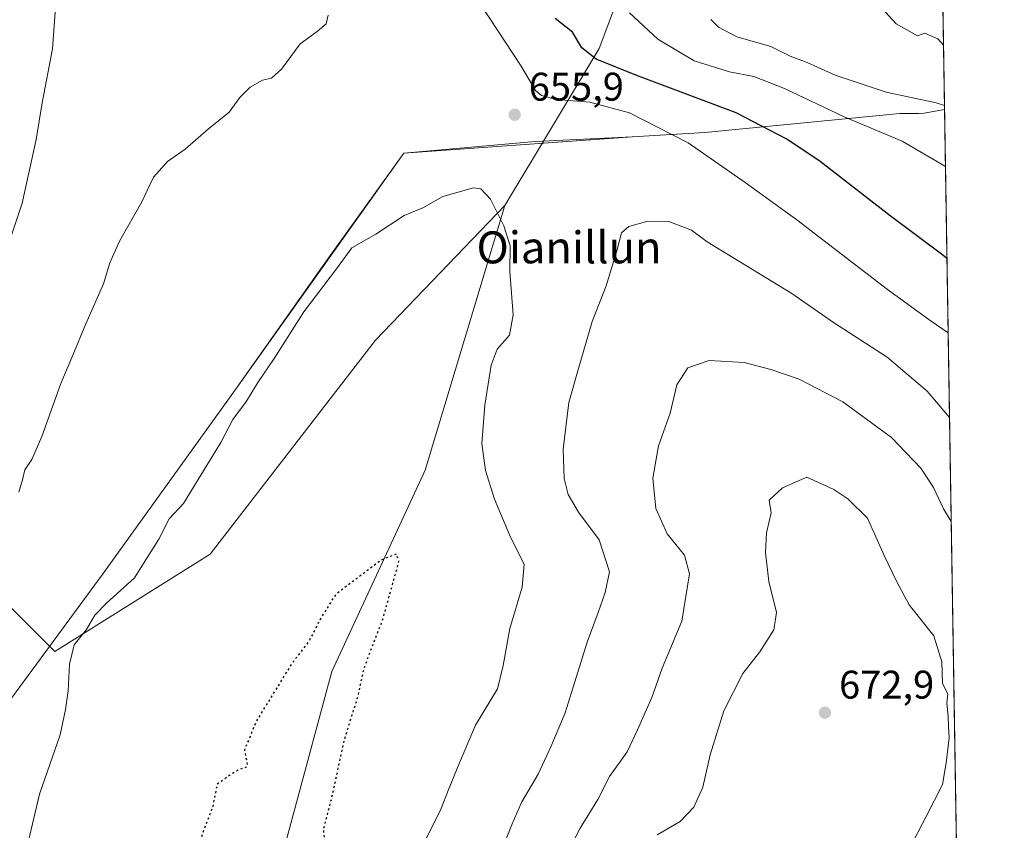
# Model space of a CAD drawing. Units: metres. Extents: x 606907 to 610338, y 4763968 to 4766336.
# Drawn here: x 610092 to 610338, y 4764771 to 4764974 of the extents above; entities that cross this region are included whole.
import ezdxf
from ezdxf.enums import TextEntityAlignment as Align

# ---------------------------------------------------------------- set-up
doc = ezdxf.new("R2010")
doc.units = ezdxf.units.M
doc.header["$MEASUREMENT"] = 0
doc.linetypes.add('DGN Style 5', pattern=[1.1536117293433497, 0.4944050268614355, -0.6592067024819142])
for name, color, linetype, lineweight in [('Arbolado forestal CxS', 92, 'Continuous', 0), ('Comarca CxS', 21, 'Continuous', 0), ('Comunidad Autónoma CxS', 142, 'Continuous', 0), ('Curva de nivel maestra', 30, 'Continuous', 30), ('Curva de nivel maestra depresión', 30, 'DGN Style 5', 30), ('Curva de nivel normal', 30, 'Continuous', 0), ('Entidad de ámbito territorial', 7, 'Continuous', 0), ('Entidad de ámbito territorial CxS', 92, 'Continuous', 0), ('Espacio natural protegido', 121, 'Continuous', 13), ('Espacio natural protegido CxS', 121, 'Continuous', 0), ('Municipio CxS', 4, 'Continuous', 0), ('Provincia CxS', 1, 'Continuous', 0), ('Punto de cota en terreno', 7, 'Continuous', 0), ('Rótulo de punto de cota en terreno', 7, 'Continuous', 0), ('Texto cartográfico', 7, 'Continuous', 0)]:
    doc.layers.add(name, color=color, linetype=linetype, lineweight=lineweight)
doc.styles.add('Style-Arial', font='txt')

# ---------------------------------------------------------------- blocks, each defined once
blk = doc.blocks.new('*U5')
at = {"layer": 'Arbolado forestal CxS', "color": 92, "linetype": 'Continuous', "lineweight": 0}
blk.add_polyline3d([(610306.6945000002, 4765989.7437, 720.6168000000035), (610327.0153999999, 4764730.689999999, 669.2578000000067), (610305.0482999999, 4764725.3005, 673.2617000000029), (610266.6217, 4764704.4111, 676.9945000000008), (610232.6683, 4764681.682700001, 674.3788000000059), (610192.4883000003, 4764671.755700001, 665.2973999999958), (610166.2046999997, 4764688.1829, 656.709600000002), (610156.3488999996, 4764721.0385, 651.4477999999945), (610156.3497000001, 4764760.464500001, 647.9058999999979), (610169.8183000004, 4764810.3189, 649.3506999999954), (610193.2041999997, 4764860.836300001, 651.5841999999975), (610213.1823000005, 4764927.1809, 655.5120000000024), (610236.8898999998, 4764966.497300001, 648.6208000000044), (610251.5175000001, 4765005.5023, 638.295100000003)], dxfattribs=at)
blk = doc.blocks.new('*U6')
at = {"layer": 'Espacio natural protegido CxS', "color": 121, "linetype": 'Continuous', "lineweight": 0, "flags": 128}
blk.add_lwpolyline([(609867.9315027022, 4764600.904644425), (609921.0147345721, 4764643.449463347), (609965.2624588365, 4764682.438773872), (609984.8455391912, 4764697.705721129), (609994.6746000125, 4764706.248649983), (610001.1356500015, 4764711.863649999), (610008.9167089715, 4764718.62558917), (610036.7703500001, 4764741.377500001), (610057.0624500018, 4764760.211450002), (610087.4496960547, 4764800.782300433), (610112.4713977216, 4764834.925702075), (610145.697646061, 4764880.999601732), (610187.8734999995, 4764940.2834), (610245.1286165355, 4764944.396580616), (610245.196550001, 4764944.400750001), (610263.3365624027, 4764945.42071327), (610312.2725801648, 4764950.181522837), (610317.0479913693, 4764950.249605205), (610318.3646315279, 4764950.268558159), (610323.456113034, 4764951.21847995), (610328.5972000009, 4764632.684300001), (610338.4500008437, 4764022.219982326), (610117.4938665552, 4764018.712814605), (609675.3228875687, 4764011.694289956)], dxfattribs=at)
blk = doc.blocks.new('5PATER')
at = {"layer": 'Punto de cota en terreno', "linetype": 'Continuous', "lineweight": 0}
h = blk.add_hatch(color=51, dxfattribs=at)
edge = h.paths.add_edge_path()
edge.add_ellipse((0, 0), major_axis=(-0.1095731443231308, -0.1110710700762829), ratio=0.9994222409660322, start_angle=0, end_angle=360)

msp = doc.modelspace()

# ---------------------------------------------------------------- linework, layer by layer
at = {"layer": 'Arbolado forestal CxS', "color": 92, "linetype": 'Continuous', "lineweight": 0, "extrusion": (-0.002319720326673313, 0.1437263846971335, 0.9896147458680564), "elevation": 684064.0355189319, "flags": 128}
msp.add_lwpolyline([(-687139.4967972613, -4705036.133563563), (-687139.4967972612, -4704790.512675219)], dxfattribs=at)
at = {"layer": 'Arbolado forestal CxS', "color": 92, "linetype": 'Continuous', "lineweight": 0}
for points in [[(610213.1823000005, 4764927.1809, 655.5120000000024), (610180.8189000003, 4764893.363100001, 653.1809999999969), (610139.3749000002, 4764839.731500001, 653.8225999999995), (610100.3695, 4764815.353700001, 656.2164000000049), (610073.5543000001, 4764842.169700001, 659.5953000000009), (610054.0526999999, 4764888.488100001, 661.0225999999967), (610036.9886999996, 4764925.055299999, 665.312699999995), (610034.5516999997, 4764976.249100001, 671.6823000000004), (610034.5526999999, 4765025.0053, 674.5014999999985), (610034.5532999998, 4765061.5725, 675.382500000007), (610022.3652999997, 4765110.328700001, 675.6160999999993), (610000.4254999999, 4765144.457900001, 673.889599999995), (609978.1523000002, 4765192.3693, 675.1649999999936), (609931.9863, 4765179.622500001, 664.494000000006), (609892.3761, 4765153.0001, 670.7148000000016)], [(610251.5175000001, 4765005.5023, 638.295100000003), (610236.8898999998, 4764966.497300001, 648.6208000000044), (610213.1823000005, 4764927.1809, 655.5120000000024), (610180.8189000003, 4764893.363100001, 653.1809999999969), (610139.3749000002, 4764839.731500001, 653.8225999999995), (610100.3695, 4764815.353700001, 656.2164000000049), (610073.5543000001, 4764842.169700001, 659.5953000000009), (610054.0526999999, 4764888.488100001, 661.0225999999967), (610036.9886999996, 4764925.055299999, 665.312699999995), (610034.5516999997, 4764976.249100001, 671.6823000000004)], [(610251.5175000001, 4765005.5023, 638.295100000003), (610236.8898999998, 4764966.497300001, 648.6208000000044), (610213.1823000005, 4764927.1809, 655.5120000000024)], [(610034.5516999997, 4764976.249100001, 671.6823000000004), (610036.9886999996, 4764925.055299999, 665.312699999995), (610054.0526999999, 4764888.488100001, 661.0225999999967), (610073.5543000001, 4764842.169700001, 659.5953000000009), (610100.3695, 4764815.353700001, 656.2164000000049), (610139.3749000002, 4764839.731500001, 653.8225999999995), (610180.8189000003, 4764893.363100001, 653.1809999999969), (610213.1823000005, 4764927.1809, 655.5120000000024), (610193.2041999997, 4764860.836300001, 651.5841999999975), (610169.8183000004, 4764810.3189, 649.3506999999954), (610156.3497000001, 4764760.464500001, 647.9058999999979)], [(610213.1823000005, 4764927.1809, 655.5120000000024), (610193.2041999997, 4764860.836300001, 651.5841999999975), (610169.8183000004, 4764810.3189, 649.3506999999954), (610156.3497000001, 4764760.464500001, 647.9058999999979), (610156.3488999996, 4764721.0385, 651.4477999999945), (610166.2046999997, 4764688.1829, 656.709600000002), (610192.4883000003, 4764671.755700001, 665.2973999999958), (610232.6683, 4764681.682700001, 674.3788000000059), (610266.6217, 4764704.4111, 676.9945000000008), (610305.0482999999, 4764725.3005, 673.2617000000029), (610327.0153999999, 4764730.689999999, 669.2578000000067)]]:
    msp.add_polyline3d(points, dxfattribs=at)
at = {"layer": 'Comarca CxS', "color": 21, "linetype": 'Continuous', "lineweight": 0, "flags": 128}
msp.add_lwpolyline([(607656.9727582784, 4763979.657245526), (606943.3500008179, 4763968.329982326), (606907.1500008191, 4766281.869982303), (610301.110000845, 4766335.749982302), (610323.456113034, 4764951.21847995), (610328.5972000009, 4764632.684300001), (610338.4500008437, 4764022.219982326), (610117.4938665552, 4764018.712814605), (609675.3228875687, 4764011.694289956), (609351.20665, 4764006.549699999), (609351.1916333191, 4764006.549283008), (608961.6277598558, 4764000.365854152), (607944.9033000013, 4763984.227600001), (607656.9770031244, 4763979.657328938)], close=True, dxfattribs=at)
at = {"layer": 'Comunidad Autónoma CxS', "color": 142, "linetype": 'Continuous', "lineweight": 0, "flags": 128}
msp.add_lwpolyline([(607656.9727582784, 4763979.657245526), (606943.3500008179, 4763968.329982326), (606907.1500008191, 4766281.869982303), (610301.110000845, 4766335.749982302), (610323.456113034, 4764951.21847995), (610328.5972000009, 4764632.684300001), (610338.4500008437, 4764022.219982326), (610117.4938665552, 4764018.712814605), (609675.3228875687, 4764011.694289956), (609351.20665, 4764006.549699999), (609351.1916333191, 4764006.549283008), (608961.6277598558, 4764000.365854152), (607944.9033000013, 4763984.227600001), (607656.9770031244, 4763979.657328938)], close=True, dxfattribs=at)
at = {"layer": 'Curva de nivel maestra', "color": 30, "linetype": 'Continuous', "lineweight": 30, "elevation": 650, "flags": 128}
msp.add_lwpolyline([(610324.0588999996, 4764913.8695), (610323.0300000003, 4764914.690099999), (610309.7999999998, 4764924.520099999), (610292.2999999998, 4764938.190099999), (610283.8899999997, 4764943.800100001), (610271.1799999997, 4764950.360099999), (610246.0599999996, 4764959.850099999), (610236.0800000001, 4764963.860099999), (610232.54, 4764966.6601), (610230.1600000003, 4764970.610099999), (610225.7999999998, 4764974.020099999)], dxfattribs=at)
at = {"layer": 'Curva de nivel maestra depresión', "color": 30, "linetype": 'DGN Style 5', "lineweight": 30, "elevation": 650, "flags": 128}
msp.add_lwpolyline([(610125.6799999997, 4764667.860099999), (610129.0899999999, 4764668.350099999), (610133.0099999999, 4764670.9801), (610136.6699999999, 4764675.120100001), (610139.7599999999, 4764682.280099999), (610142.9600000001, 4764694.0701), (610144.0199999996, 4764701.020099999), (610144.8200000003, 4764707.120100001), (610144.8899999997, 4764713.540100001), (610147.2100000001, 4764723.210100001), (610152.3200000003, 4764733.840100001), (610156.4699999997, 4764739.0601), (610160.1900000004, 4764743.2501), (610166.0199999996, 4764749.130100001), (610169.4600000001, 4764754.4901), (610169.9199999999, 4764758.9101), (610168.3799999999, 4764764.7401), (610167.7800000003, 4764770.790100001), (610169.8600000005, 4764778.800100001), (610173.0800000001, 4764793.470100001), (610176.4000000004, 4764804.130100001), (610177.8499999996, 4764810.800100001), (610179.9100000003, 4764816.470100001), (610182.5099999999, 4764823.0101), (610186.6799999997, 4764837.950099999), (610186.0499999998, 4764839.7501), (610182.3600000005, 4764838.350099999), (610170.7699999996, 4764829.630100001), (610166.8399999999, 4764823.300100001), (610164.1399999997, 4764817.960100001), (610159.7999999998, 4764812.340100001), (610150.9000000004, 4764797.880100001), (610147.9299999997, 4764790.620100001), (610148.6500000004, 4764787.020099999), (610148.3899999997, 4764786.350099999), (610146.6799999997, 4764785.7601), (610144.2800000003, 4764784.350099999), (610141.0899999999, 4764782.050100001), (610139.9699999997, 4764776.460100001), (610137.3899999997, 4764769.7601), (610136.6799999997, 4764766.6501), (610136.9699999997, 4764764.420100001), (610135.5, 4764760.790100001), (610133.0700000003, 4764756.460100001), (610131.3600000005, 4764751.0701), (610130.3200000003, 4764746.590100001), (610127.2699999996, 4764741.140100001), (610121.7400000002, 4764730.720100001), (610119.6500000004, 4764725.3201), (610118.4000000004, 4764723.630100001), (610115.5899999999, 4764721.770099999), (610111.1500000004, 4764716.220100001), (610108.4199999999, 4764710.9801), (610106.7100000001, 4764706.790100001), (610102.79, 4764702.120100001), (610098.7599999999, 4764694.460100001), (610097.4800000006, 4764686.290100001), (610097.8600000005, 4764683.780099999), (610099.4500000002, 4764682.170100001), (610101.9900000002, 4764678.5001), (610105.5700000003, 4764675.700099999), (610111.7300000006, 4764673.190099999), (610115.2100000001, 4764671.130100001), (610119.4000000004, 4764669.340100001), (610125.6799999997, 4764667.860099999)], dxfattribs=at)
at = {"layer": 'Curva de nivel normal', "color": 30, "linetype": 'Continuous', "lineweight": 0, "flags": 128}
for points, elevation in [([(610323.1955000004, 4764967.3641), (610321.75, 4764968.9), (610318.5300000003, 4764970.380000001), (610316.6799999997, 4764969.65), (610311.3499999996, 4764972.689999999), (610307.8200000003, 4764976.529999999), (610307.1299999999, 4764979.01), (610308.6799999997, 4764980.59), (610312.3499999996, 4764980.91), (610321.6799999997, 4764979.869999999), (610323.0034999996, 4764979.263)], 635), ([(610100.5899999999, 4764976.699999999), (610099.8399999999, 4764966.41), (610097.2100000001, 4764952.859999999), (610095.7000000002, 4764943.710000001), (610092.2199999997, 4764927.699999999), (610088.5599999996, 4764916.730000001)], 665), ([(610207.3799999999, 4764977.199999999), (610217.2800000003, 4764962.050000001), (610220.9100000003, 4764955.970000001), (610222.3899999997, 4764954.730000001), (610226.1799999997, 4764953.720000001), (610234.5599999996, 4764953.09), (610244.4699999997, 4764950.359999999), (610259.2199999997, 4764942.84), (610273.4600000001, 4764932.890000001), (610286.3899999997, 4764923.539999999), (610309.1699999999, 4764906.060000001), (610320.1299999999, 4764898.140000001), (610324.3597999997, 4764895.2302)], 655), ([(610323.6868000003, 4764936.9279), (610312.8399999999, 4764943.24), (610298.29, 4764949.41), (610283.3399999999, 4764956.460000001), (610275.6600000003, 4764959.449999999), (610269.5499999998, 4764960.67), (610260.6799999997, 4764963.439999999), (610251.5999999996, 4764968.810000001), (610244.5, 4764975.470000001)], 644.9999999999999), ([(610168.9600000001, 4764974.859999999), (610168.3899999997, 4764972.720000001), (610166.1299999999, 4764970.779999999), (610161.9199999999, 4764967.680000001), (610157.25, 4764961.300000001), (610154.6799999997, 4764959.039999999), (610152.4400000004, 4764958.58), (610149.3899999997, 4764956.789999999), (610146.7800000003, 4764954.26), (610144.0700000003, 4764950.560000001), (610138.9100000003, 4764946.359999999), (610133.0700000003, 4764941.230000001), (610128.6799999997, 4764938.220000001), (610125.1100000005, 4764934.210000001), (610122.2100000001, 4764928.100000001), (610116.5899999999, 4764918.230000001), (610114.1900000004, 4764912.800000001), (610112.5899999999, 4764907.470000001), (610108.1399999997, 4764897.5), (610104.9400000004, 4764889.600000001), (610101.8799999999, 4764882.5), (610097.1200000001, 4764869.220000001), (610094.5899999999, 4764863.460000001), (610092.8399999999, 4764860.850000001), (610092.3099999996, 4764858.350000001), (610091.3499999996, 4764855.32)], 660), ([(610264.8799999999, 4764973.74), (610266.7599999999, 4764971.880000001), (610271.4100000003, 4764969.460000001), (610279.9400000004, 4764967.039999999), (610284.7400000002, 4764964.609999999), (610289.0099999999, 4764963.029999999), (610296.0599999996, 4764959.83), (610308.8700000001, 4764955.529999999), (610321.3899999997, 4764952.850000001), (610323.4397999998, 4764952.2305)], 640), ([(610193.1900000004, 4764767.83), (610197.1200000001, 4764775.529999999), (610199.1500000004, 4764780.949999999), (610201.8600000005, 4764787.470000001), (610205.9000000004, 4764796.84), (610211.4100000003, 4764805.960000001), (610212.7800000003, 4764811.84), (610214.4299999997, 4764821.130000001), (610217.5700000003, 4764831.470000001), (610218.0899999999, 4764837.210000001), (610214.6399999997, 4764844.039999999), (610210.6200000001, 4764853.57), (610208.3499999996, 4764860.720000001), (610207.4800000006, 4764867.470000001), (610208.2199999997, 4764877.130000001), (610209.8300000001, 4764887.140000001), (610211.2800000003, 4764891.17), (610214.3499999996, 4764894.65), (610215.3300000001, 4764899.74), (610214.5, 4764910.619999999), (610214.5599999996, 4764917.02), (610212.9600000001, 4764922.08), (610209.6200000001, 4764928.74), (610207.1699999999, 4764931.289999999), (610205.3799999999, 4764931.600000001), (610197.6600000003, 4764929.4), (610192.6799999997, 4764926.539999999), (610188.0099999999, 4764924.630000001), (610180.9100000003, 4764919.980000001), (610174.8899999997, 4764916.52), (610171.0199999996, 4764911.289999999), (610162.8200000003, 4764900.5), (610155.3799999999, 4764888.789999999), (610151.29, 4764882.74), (610148.4199999999, 4764878.08), (610145.0099999999, 4764873.51), (610142.0099999999, 4764867.699999999), (610137.0099999999, 4764859.539999999), (610132.6600000003, 4764852.430000001), (610129.0499999998, 4764848.600000001), (610126.4699999997, 4764843.470000001), (610120.3899999997, 4764833.800000001), (610113.3399999999, 4764827.470000001), (610110.4400000004, 4764824.470000001), (610108.3099999996, 4764820.859999999), (610105.2199999997, 4764817.050000001), (610104.0300000003, 4764812.199999999), (610103.7699999996, 4764805.470000001), (610103.0899999999, 4764800.800000001), (610101.7599999999, 4764794.470000001), (610096.5800000001, 4764779.59), (610093.6799999997, 4764767.550000001)], 654.9999999999999), ([(610212.1100000005, 4764764.75), (610215.0899999999, 4764772.119999999), (610217.3799999999, 4764777.460000001), (610221.5700000003, 4764784.619999999), (610224.7400000002, 4764791.430000001), (610228.3700000001, 4764800), (610233.8600000005, 4764817.640000001), (610236.6500000004, 4764825.140000001), (610238.3399999999, 4764830.119999999), (610239.4900000002, 4764835.279999999), (610236.8799999999, 4764843.300000001), (610231.6699999999, 4764850.27), (610229.1299999999, 4764854.689999999), (610228.0999999996, 4764858.710000001), (610227.8499999996, 4764866.100000001), (610229.2400000002, 4764877.77), (610231.6600000003, 4764886.300000001), (610235.1500000004, 4764898.100000001), (610238.6100000005, 4764907.029999999), (610241.3399999999, 4764915.75), (610242.4400000004, 4764920.289999999), (610244.3499999996, 4764921.859999999), (610249.0599999996, 4764923.180000001), (610254.3499999996, 4764923.140000001), (610260.0599999996, 4764920.949999999), (610263.9400000004, 4764918.060000001), (610285.1600000003, 4764905.050000001), (610295.6399999997, 4764897.779999999), (610309.1100000005, 4764889.109999999), (610319.1299999999, 4764880.59), (610324.7023999998, 4764874.0001)], 660), ([(610228.9299999997, 4764764.980000001), (610232.0999999996, 4764771.09), (610236.5199999996, 4764778.26), (610239.4299999997, 4764783.970000001), (610243.8899999997, 4764790.189999999), (610246.5099999999, 4764795.74), (610250.0700000003, 4764803.789999999), (610252.7000000002, 4764811.130000001), (610257.6200000001, 4764822.980000001), (610259.5, 4764834.800000001), (610258.25, 4764839.470000001), (610253.9400000004, 4764844.82), (610251.1100000005, 4764851.210000001), (610250.3600000005, 4764858.82), (610251.7300000006, 4764866.880000001), (610254.6600000003, 4764875.130000001), (610256.3399999999, 4764882.220000001), (610259.1200000001, 4764886.449999999), (610264.4400000004, 4764888.33), (610273.2199999997, 4764887.779999999), (610279.9400000004, 4764886.060000001), (610286.9800000006, 4764883.609999999), (610297.9699999997, 4764877.970000001), (610310.1299999999, 4764868.970000001), (610317.5300000003, 4764861.279999999), (610320.7100000001, 4764856.430000001), (610323.1699999999, 4764851.140000001), (610325.1237000005, 4764847.8983)], 665), ([(610288.9100000003, 4764859.029999999), (610282.8499999996, 4764856.4), (610279.5099999999, 4764853.25), (610279.9800000006, 4764850.130000001), (610278.8600000005, 4764845.130000001), (610278.54, 4764840.199999999), (610279.4199999999, 4764832.92), (610281.3399999999, 4764825.119999999), (610280.6900000004, 4764820.75), (610277.1200000001, 4764815.24), (610272.9000000004, 4764809.800000001), (610268.0999999996, 4764800.470000001), (610264.7300000006, 4764789.470000001), (610262.8700000001, 4764781.34), (610260.6100000005, 4764776.279999999), (610257.1600000003, 4764772.720000001), (610251.4000000004, 4764769.34)], 670), ([(610314.7300000006, 4764766.119999999), (610318.8799999999, 4764773.939999999), (610322.9400000004, 4764782), (610323.9100000003, 4764787.470000001), (610324.6299999999, 4764793.730000001), (610324.4299999997, 4764796.52), (610324.4000000004, 4764799.060000001), (610324.0800000001, 4764802.470000001), (610324.2800000003, 4764804.76), (610322.9500000002, 4764807.310000001), (610322.7699999996, 4764812.76), (610320.7800000003, 4764819.27), (610314.6299999999, 4764827.02), (610311.3899999997, 4764832.939999999), (610308.29, 4764839.390000001), (610304.1200000001, 4764848.75), (610299.2400000002, 4764853.619999999), (610295.7100000001, 4764855.960000001), (610288.9100000003, 4764859.029999999)], 670)]:
    msp.add_lwpolyline(points, dxfattribs=dict(at, elevation=elevation))
at = {"layer": 'Entidad de ámbito territorial', "color": 7, "linetype": 'Continuous', "lineweight": 0, "flags": 128}
for points in [[(610323.4561120651, 4764951.218683592), (610318.3645999985, 4764950.268599999), (610317.0479999998, 4764950.249600003), (610312.2725999999, 4764950.181500002), (610263.3366000003, 4764945.420700002), (610245.1965999994, 4764944.400799999)], [(610245.1965999994, 4764944.400799999), (610220.8389999997, 4764943.164), (610187.8734999987, 4764940.283400001)], [(610187.8734999987, 4764940.283400001), (610169.0839999979, 4764914.103), (610145.6977000001, 4764880.999600002)], [(610145.6977000001, 4764880.999600002), (610112.4713999986, 4764834.925700001), (610087.4496999988, 4764800.782300001), (610057.0624999981, 4764760.211500001), (610036.7703999986, 4764741.377500001), (610008.9167999983, 4764718.625700001), (610001.1357, 4764711.863700002), (609994.6745999983, 4764706.248699998), (609984.8454999981, 4764697.705700002), (609965.2624999993, 4764682.438800001), (609921.0146999989, 4764643.4495), (609867.9314999996, 4764600.904700002), (609802.573699998, 4764546.880399999), (609733.7022999993, 4764490.011700002), (609658.1764999996, 4764428.094499999), (609644.1543999997, 4764414.557500001), (609652.0213000004, 4764310.130600001), (609662.0527999988, 4764198.979299998), (609662.1135999982, 4764198.306700001), (609663.8254999992, 4764179.3387), (609675.8545999988, 4764033.181700001), (609673.9954000004, 4764017.710100003), (609675.323188319, 4764011.694252914)]]:
    msp.add_lwpolyline(points, dxfattribs=at)
at = {"layer": 'Entidad de ámbito territorial CxS', "color": 92, "linetype": 'Continuous', "lineweight": 0, "flags": 128}
msp.add_lwpolyline([(609867.9315027022, 4764600.904644425), (609921.0147345721, 4764643.449463347), (609965.2624588365, 4764682.438773872), (609984.8455391912, 4764697.705721129), (609994.6746000125, 4764706.248649983), (610001.1356500015, 4764711.863649999), (610008.9167089715, 4764718.62558917), (610036.7703500001, 4764741.377500001), (610057.0624500018, 4764760.211450002), (610087.4496960547, 4764800.782300433), (610112.4713977216, 4764834.925702075), (610145.697646061, 4764880.999601732), (610169.0839999989, 4764914.103), (610187.8734999995, 4764940.2834), (610220.8390000006, 4764943.164), (610245.1286165355, 4764944.396580616), (610245.196550001, 4764944.400750001), (610263.3365624027, 4764945.42071327), (610312.2725801648, 4764950.181522837), (610317.0479913693, 4764950.249605205), (610318.3646315279, 4764950.268558159), (610323.456113034, 4764951.21847995), (610328.5972000009, 4764632.684300001), (610338.4500008437, 4764022.219982326)], dxfattribs=at)
at = {"layer": 'Espacio natural protegido', "color": 121, "linetype": 'Continuous', "lineweight": 13, "flags": 128}
for points in [[(610323.4561120651, 4764951.218683592), (610318.3645999985, 4764950.268599999), (610317.0479999998, 4764950.249600003), (610312.2725999999, 4764950.181500002), (610263.3366000003, 4764945.420700002), (610245.1965999994, 4764944.400799999)], [(610187.8734999987, 4764940.283400001), (610245.1965999994, 4764944.400799999)], [(610145.6977000001, 4764880.999600002), (610187.8734999987, 4764940.283400001)], [(610145.6977000001, 4764880.999600002), (610112.4713999986, 4764834.925700001), (610087.4496999988, 4764800.782300001), (610057.0624999981, 4764760.211500001), (610036.7703999986, 4764741.377500001), (610008.9167999983, 4764718.625700001), (610001.1357, 4764711.863700002), (609994.6745999983, 4764706.248699998), (609984.8454999981, 4764697.705700002), (609965.2624999993, 4764682.438800001), (609921.0146999989, 4764643.4495), (609867.9314999996, 4764600.904700002), (609802.573699998, 4764546.880399999), (609733.7022999993, 4764490.011700002), (609658.1764999996, 4764428.094499999), (609644.1543999997, 4764414.557500001), (609652.0213000004, 4764310.130600001), (609662.0527999988, 4764198.979299998), (609662.1135999982, 4764198.306700001), (609663.8254999992, 4764179.3387), (609675.8545999988, 4764033.181700001), (609673.9954000004, 4764017.710100003), (609675.323188319, 4764011.694252914)]]:
    msp.add_lwpolyline(points, dxfattribs=at)
at = {"layer": 'Espacio natural protegido CxS', "color": 121, "linetype": 'Continuous', "lineweight": 0, "flags": 128}
msp.add_lwpolyline([(610301.110000845, 4766335.749982302), (610323.456113034, 4764951.21847995), (610328.5972000009, 4764632.684300001), (610255.0295000004, 4764554.577000001), (610248.0293000002, 4764536.577000001), (610247.0284999997, 4764467.577099999), (610237.0282999997, 4764449.5772), (610224.0282999999, 4764451.577299999), (610213.0283999994, 4764464.577400001), (610204.028699999, 4764491.577400002), (610193.0286000009, 4764475.577500001), (610186.0282999995, 4764455.577500001), (610181.0275000005, 4764388.5777), (610174.0274000011, 4764377.577700002), (610147.0270999994, 4764351.5779)], dxfattribs=at)
at = {"layer": 'Municipio CxS', "color": 4, "linetype": 'Continuous', "lineweight": 0, "flags": 128}
msp.add_lwpolyline([(607656.9727582784, 4763979.657245526), (606943.3500008179, 4763968.329982326), (606907.1500008191, 4766281.869982303), (610301.110000845, 4766335.749982302), (610323.456113034, 4764951.21847995), (610328.5972000009, 4764632.684300001), (610338.4500008437, 4764022.219982326), (610117.4938665552, 4764018.712814605), (609675.3228875687, 4764011.694289956), (609351.20665, 4764006.549699999), (609351.1916333191, 4764006.549283008), (608961.6277598558, 4764000.365854152), (607944.9033000013, 4763984.227600001), (607656.9770031244, 4763979.657328938)], close=True, dxfattribs=at)
at = {"layer": 'Provincia CxS', "color": 1, "linetype": 'Continuous', "lineweight": 0, "flags": 128}
msp.add_lwpolyline([(607656.9727582784, 4763979.657245526), (606943.3500008179, 4763968.329982326), (606907.1500008191, 4766281.869982303), (610301.110000845, 4766335.749982302), (610323.456113034, 4764951.21847995), (610328.5972000009, 4764632.684300001), (610338.4500008437, 4764022.219982326), (610117.4938665552, 4764018.712814605), (609675.3228875687, 4764011.694289956), (609351.20665, 4764006.549699999), (609351.1916333191, 4764006.549283008), (608961.6277598558, 4764000.365854152), (607944.9033000013, 4763984.227600001), (607656.9770031244, 4763979.657328938)], close=True, dxfattribs=at)

# ---------------------------------------------------------------- block references
at = {"layer": 'Arbolado forestal CxS', "color": 92, "linetype": 'Continuous', "lineweight": 0}
msp.add_blockref('*U5', (0, 0), dxfattribs=at)
at = {"layer": 'Espacio natural protegido CxS', "color": 121, "linetype": 'Continuous', "lineweight": 0}
msp.add_blockref('*U6', (0, 0), dxfattribs=at)
at = {"layer": 'Punto de cota en terreno', "color": 7, "linetype": 'Continuous', "lineweight": 0, "xscale": 10, "yscale": 10, "zscale": 10}
for p in [(610215.6900000004, 4764949.91, 655.8999999999943), (610293.4900000002, 4764800, 672.8999999999943)]:
    msp.add_blockref('5PATER', p, dxfattribs=at)

# ---------------------------------------------------------------- texts
at = {"layer": 'Rótulo de punto de cota en terreno', "color": 7, "linetype": 'Continuous', "lineweight": 0, "style": 'Style-Arial'}
for s, p in [('655,9', (610219.2177999998, 4764953.437799999)), ('672,9', (610297.0177999996, 4764803.527799999))]:
    msp.add_text(s, height=7.000000000000002, dxfattribs=at).set_placement(p)
at = {"layer": 'Texto cartográfico', "color": 7, "linetype": 'Continuous', "lineweight": 0, "style": 'Style-Arial'}
msp.add_text('Oianillun', height=8, dxfattribs=at).set_placement((610229.3173548784, 4764916.65015), align=Align.MIDDLE_CENTER)

doc.saveas('drawing.dxf')
